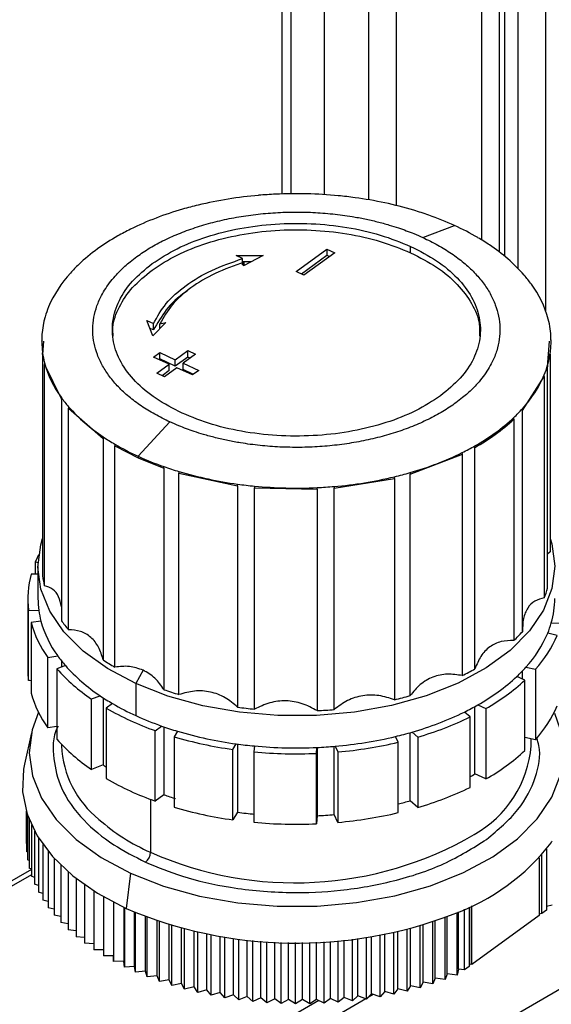
# Model space of a CAD drawing. Units: millimetres. Extents: x 7980 to 17463, y -1377 to 4127.
# Drawn here: x 11355 to 11388, y 1873 to 1936 of the extents above; entities that cross this region are included whole.
import ezdxf

# ---------------------------------------------------------------- set-up
doc = ezdxf.new("R2010")
doc.units = ezdxf.units.MM
doc.header["$LTSCALE"] = 10
doc.layers.add('ROTH DETALJIT', color=7, linetype='Continuous')

msp = doc.modelspace()

# ---------------------------------------------------------------- linework, layer by layer
at = {"layer": 'ROTH DETALJIT', "color": 7, "linetype": 'Continuous', "lineweight": 25}
for p, q in [((11371.266, 2043.702), (11371.266, 1924.604)), ((11371.852, 2043.116), (11371.852, 1924.617)), ((11373.973, 2041.651), (11373.973, 1924.563)), ((11376.802, 1973.582), (11376.802, 1924.236)), ((11378.57, 1971.163), (11378.57, 1923.869)), ((11384.014, 1964.39), (11384.014, 1921.682)), ((11385.146, 1962.982), (11385.146, 1920.912)), ((11385.499, 1962.542), (11385.499, 1920.633)), ((11386.348, 1961.487), (11386.348, 1919.86)), ((11388.116, 1959.288), (11388.116, 1917.156)), ((11380.274, 1921.827), (11382.3, 1922.589)), ((11372.177, 1919.648), (11374.153, 1921.088)), ((11374.153, 1921.088), (11374.652, 1920.859)), ((11374.153, 1921.088), (11374.153, 1920.679)), ((11379.497, 1920.853), (11379.497, 1921.261)), ((11368.346, 1920.675), (11370.076, 1920.685)), ((11368.768, 1920.481), (11368.346, 1920.675)), ((11368.768, 1920.073), (11368.768, 1920.481)), ((11369.286, 1920.272), (11368.768, 1920.269)), ((11370.076, 1920.685), (11368.817, 1920.027)), ((11368.817, 1920.027), (11368.874, 1920.25)), ((11368.874, 1920.057), (11368.874, 1920.25)), ((11374.153, 1920.679), (11372.521, 1919.491)), ((11374.652, 1920.859), (11372.675, 1919.42)), ((11374.307, 1920.609), (11374.153, 1920.679)), ((11372.675, 1919.42), (11372.177, 1919.648)), ((11362.655, 1916.529), (11363.077, 1916.336)), ((11363.032, 1915.554), (11362.655, 1916.529)), ((11363.077, 1915.928), (11362.847, 1916.033)), ((11363.855, 1916.413), (11363.032, 1915.554)), ((11363.077, 1915.928), (11363.077, 1916.336)), ((11363.491, 1916.33), (11363.855, 1916.413)), ((11363.491, 1916.033), (11363.491, 1916.33)), ((11355.938, 1915.31), (11355.936, 1915.207)), ((11388.462, 1915.207), (11388.46, 1915.31)), ((11356.051, 1915.205), (11355.99, 1914.365)), ((11364.471, 1914.035), (11365.261, 1914.611)), ((11365.261, 1914.611), (11365.76, 1914.383)), ((11365.261, 1914.203), (11365.261, 1914.611)), ((11388.241, 1913.585), (11388.359, 1915.21)), ((11355.99, 1914.365), (11355.991, 1914.468)), ((11355.991, 1914.365), (11355.991, 1900.244)), ((11363.078, 1914.203), (11363.473, 1914.491)), ((11364.075, 1913.747), (11363.078, 1914.203)), ((11363.473, 1914.083), (11363.422, 1914.046)), ((11363.473, 1914.491), (11364.471, 1914.035)), ((11363.473, 1914.083), (11363.473, 1914.491)), ((11364.471, 1913.627), (11363.473, 1914.083)), ((11365.261, 1914.203), (11364.471, 1913.627)), ((11364.471, 1913.627), (11364.471, 1914.035)), ((11365.76, 1914.383), (11364.969, 1913.807)), ((11365.416, 1914.132), (11365.261, 1914.203)), ((11388.407, 1914.394), (11388.407, 1901.772)), ((11356.118, 1913.838), (11356.116, 1913.735)), ((11356.116, 1913.735), (11357.192, 1911.511)), ((11356.118, 1899.614), (11356.118, 1913.735)), ((11363.285, 1913.171), (11364.075, 1913.747)), ((11364.075, 1913.339), (11363.629, 1913.014)), ((11364.574, 1913.519), (11363.783, 1912.943)), ((11364.075, 1913.339), (11364.075, 1913.747)), ((11365.571, 1913.062), (11364.574, 1913.519)), ((11364.969, 1913.807), (11365.967, 1913.35)), ((11364.969, 1913.399), (11364.969, 1913.807)), ((11365.622, 1913.1), (11364.969, 1913.399)), ((11365.967, 1913.35), (11365.571, 1913.062)), ((11388.24, 1913.688), (11388.241, 1913.585)), ((11388.24, 1899.465), (11388.24, 1913.585)), ((11363.783, 1912.943), (11363.285, 1913.171)), ((11386.63, 1910.799), (11388.024, 1912.964)), ((11388.024, 1912.964), (11388.023, 1913.067)), ((11388.023, 1912.964), (11388.023, 1898.843)), ((11357.192, 1911.511), (11357.193, 1911.614)), ((11357.193, 1911.511), (11357.193, 1897.39)), ((11357.651, 1911.037), (11357.649, 1910.934)), ((11357.649, 1910.934), (11359.863, 1909.011)), ((11357.651, 1896.814), (11357.651, 1910.935)), ((11386.628, 1910.902), (11386.63, 1910.799)), ((11386.09, 1910.247), (11386.089, 1910.35)), ((11386.089, 1910.247), (11386.089, 1896.126)), ((11386.628, 1896.679), (11386.628, 1910.8)), ((11364.125, 1910.064), (11362.099, 1907.874)), ((11359.863, 1909.011), (11359.864, 1909.114)), ((11359.864, 1909.011), (11359.864, 1894.891)), ((11360.608, 1908.647), (11360.607, 1908.544)), ((11360.607, 1908.544), (11362.098, 1907.771)), ((11360.608, 1894.424), (11360.608, 1908.545)), ((11383.605, 1908.54), (11383.606, 1908.437)), ((11383.605, 1894.317), (11383.605, 1908.437)), ((11362.099, 1907.874), (11362.098, 1907.771)), ((11362.098, 1907.771), (11363.742, 1907.11)), ((11379.465, 1906.729), (11382.797, 1908.007)), ((11382.797, 1908.007), (11382.796, 1908.111)), ((11382.796, 1908.008), (11382.796, 1893.887)), ((11363.742, 1907.11), (11363.743, 1907.213)), ((11363.743, 1907.11), (11363.743, 1892.99)), ((11364.7, 1906.902), (11364.699, 1906.798)), ((11364.699, 1906.798), (11368.448, 1905.993)), ((11364.7, 1892.678), (11364.7, 1906.799)), ((11374.614, 1905.844), (11378.466, 1906.465)), ((11378.466, 1906.465), (11378.466, 1906.569)), ((11378.466, 1906.466), (11378.466, 1892.345)), ((11379.465, 1906.833), (11379.465, 1906.729)), ((11379.465, 1892.609), (11379.465, 1906.73)), ((11368.448, 1905.993), (11368.449, 1906.097)), ((11368.449, 1905.994), (11368.449, 1891.873)), ((11369.526, 1905.972), (11369.525, 1905.868)), ((11369.525, 1905.868), (11373.522, 1905.771)), ((11369.526, 1891.748), (11369.526, 1905.869)), ((11373.522, 1905.771), (11373.522, 1905.875)), ((11374.613, 1905.948), (11374.614, 1905.844)), ((11374.613, 1891.724), (11374.613, 1905.845)), ((11373.522, 1905.772), (11373.522, 1891.651)), ((11388.407, 1901.772), (11388.24, 1901.621)), ((11355.537, 1900.356), (11355.537, 1901.143)), ((11355.537, 1901.143), (11355.706, 1901.107)), ((11355.699, 1900.839), (11355.699, 1898.798)), ((11355.699, 1900.353), (11355.265, 1900.363)), ((11355.049, 1898.798), (11355.049, 1894.307)), ((11355.097, 1893.565), (11355.097, 1898.056)), ((11355.097, 1898.056), (11355.752, 1898.04)), ((11355.886, 1897.367), (11355.256, 1897.266)), ((11355.256, 1897.266), (11355.256, 1892.775)), ((11388.479, 1897.249), (11389.134, 1897.233)), ((11388.861, 1896.453), (11388.248, 1896.585)), ((11356.332, 1895.041), (11356.962, 1895.143)), ((11356.332, 1890.55), (11356.332, 1895.041)), ((11357.451, 1894.527), (11356.906, 1894.318)), ((11357.193, 1894.837), (11357.193, 1894.428)), ((11356.906, 1894.318), (11356.906, 1889.827)), ((11362.41, 1894.233), (11361.951, 1893.374)), ((11386.628, 1893.67), (11386.628, 1894.178)), ((11386.853, 1894.42), (11387.467, 1894.289)), ((11387.467, 1894.289), (11387.467, 1889.798)), ((11355.256, 1893.561), (11355.097, 1893.565)), ((11361.951, 1893.374), (11361.951, 1891.333)), ((11386.79, 1893.595), (11386.277, 1893.83)), ((11386.79, 1889.105), (11386.79, 1893.595)), ((11359.119, 1892.395), (11359.664, 1892.604)), ((11359.119, 1887.904), (11359.119, 1892.395)), ((11359.864, 1892.472), (11359.864, 1888.19)), ((11360.459, 1892.105), (11360.052, 1891.809)), ((11383.793, 1892.021), (11384.306, 1891.786)), ((11360.052, 1891.809), (11360.052, 1887.318)), ((11383.291, 1891.247), (11382.929, 1891.562)), ((11383.605, 1887.616), (11383.605, 1891.915)), ((11384.306, 1891.786), (11384.306, 1887.295)), ((11383.291, 1886.756), (11383.291, 1891.247)), ((11355.284, 1890.246), (11354.84, 1888.237)), ((11356.906, 1890.643), (11356.332, 1890.55)), ((11363.187, 1890.375), (11363.594, 1890.671)), ((11363.187, 1885.884), (11363.187, 1890.375)), ((11363.743, 1890.619), (11363.743, 1886.289)), ((11364.616, 1890.338), (11364.388, 1889.984)), ((11379.465, 1885.908), (11379.465, 1890.246)), ((11379.597, 1890.284), (11379.96, 1889.969)), ((11357.199, 1889.508), (11357.199, 1889.408)), ((11364.388, 1889.984), (11364.388, 1885.493)), ((11368.137, 1889.179), (11368.365, 1889.534)), ((11368.449, 1889.522), (11368.449, 1885.172)), ((11378.707, 1889.638), (11378.53, 1890.002)), ((11378.707, 1885.147), (11378.707, 1889.638)), ((11379.96, 1889.969), (11379.96, 1885.478)), ((11387.467, 1889.798), (11386.79, 1889.943)), ((11387.199, 1889.408), (11387.199, 1889.855)), ((11368.137, 1884.688), (11368.137, 1889.179)), ((11369.516, 1889.4), (11369.488, 1889.022)), ((11369.488, 1889.022), (11369.488, 1884.531)), ((11373.485, 1888.925), (11373.512, 1889.303)), ((11373.485, 1884.434), (11373.485, 1888.925)), ((11373.522, 1889.304), (11373.522, 1884.95)), ((11374.613, 1885.023), (11374.613, 1889.375)), ((11374.678, 1889.381), (11374.854, 1889.017)), ((11374.854, 1889.017), (11374.854, 1884.526)), ((11359.864, 1888.19), (11359.119, 1887.904)), ((11384.306, 1887.295), (11383.605, 1887.616)), ((11362.882, 1885.995), (11362.882, 1882.621)), ((11363.743, 1886.289), (11363.187, 1885.884)), ((11379.96, 1885.478), (11379.465, 1885.908)), ((11354.956, 1885.233), (11354.956, 1883.192)), ((11354.966, 1885.201), (11354.966, 1882.665)), ((11368.449, 1885.172), (11368.137, 1884.688)), ((11355.023, 1885.023), (11355.023, 1882.138)), ((11355.128, 1884.734), (11355.128, 1881.614)), ((11373.522, 1884.95), (11373.485, 1884.434)), ((11374.854, 1884.526), (11374.613, 1885.023)), ((11355.281, 1884.375), (11355.281, 1881.093)), ((11355.48, 1883.973), (11355.48, 1880.578)), ((11354.966, 1883.187), (11354.956, 1883.192)), ((11355.726, 1883.548), (11355.726, 1880.07)), ((11355.023, 1882.635), (11354.966, 1882.665)), ((11356.018, 1883.111), (11356.018, 1879.57)), ((11356.355, 1882.669), (11356.355, 1879.079)), ((11388.164, 1882.821), (11388.164, 1878.926)), ((11355.128, 1882.09), (11355.023, 1882.138)), ((11356.735, 1882.229), (11356.735, 1878.599)), ((11387.695, 1882.264), (11387.695, 1878.584)), ((11387.876, 1878.716), (11387.876, 1882.469)), ((11355.281, 1881.529), (11353.581, 1880.548)), ((11355.281, 1881.551), (11355.128, 1881.614)), ((11357.159, 1881.794), (11357.159, 1878.131)), ((11357.624, 1881.367), (11357.624, 1877.677)), ((11355.281, 1881.191), (11353.682, 1880.268)), ((11355.48, 1881.02), (11355.281, 1881.093)), ((11358.13, 1880.95), (11358.13, 1877.237)), ((11361.608, 1881.285), (11361.33, 1879.041)), ((11355.726, 1880.498), (11355.48, 1880.578)), ((11356.018, 1879.986), (11355.726, 1880.07)), ((11358.675, 1880.547), (11358.675, 1876.814)), ((11359.258, 1880.158), (11359.258, 1876.407)), ((11356.355, 1879.486), (11356.018, 1879.57)), ((11359.877, 1879.785), (11359.877, 1876.019)), ((11360.523, 1879.433), (11360.523, 1876.022)), ((11360.53, 1879.429), (11360.53, 1875.649)), ((11356.735, 1878.997), (11356.355, 1879.079)), ((11361.175, 1879.112), (11361.175, 1875.673)), ((11361.216, 1879.093), (11361.216, 1875.3)), ((11361.858, 1875.343), (11361.858, 1878.808)), ((11382.554, 1875.156), (11382.554, 1878.814)), ((11382.943, 1875.123), (11382.943, 1878.984)), ((11383.231, 1879.116), (11383.231, 1875.332)), ((11383.254, 1879.127), (11383.254, 1875.473)), ((11383.412, 1875.464), (11383.412, 1879.202)), ((11388.164, 1878.926), (11387.876, 1878.716)), ((11388.537, 1879.256), (11388.164, 1879.17)), ((11357.159, 1878.522), (11356.735, 1878.599)), ((11361.933, 1874.972), (11361.933, 1878.777)), ((11362.57, 1875.035), (11362.57, 1878.523)), ((11362.678, 1874.667), (11362.678, 1878.482)), ((11363.309, 1874.748), (11363.309, 1878.257)), ((11363.45, 1874.384), (11363.45, 1878.209)), ((11380.911, 1874.226), (11380.911, 1878.196)), ((11381.071, 1874.587), (11381.071, 1878.25)), ((11381.698, 1874.495), (11381.698, 1878.473)), ((11381.825, 1874.86), (11381.825, 1878.521)), ((11382.459, 1874.787), (11382.459, 1878.774)), ((11387.695, 1878.584), (11383.412, 1875.464)), ((11387.876, 1878.716), (11387.695, 1878.681)), ((11396.068, 1877.948), (11339.435, 1845.254)), ((11357.624, 1878.062), (11357.159, 1878.131)), ((11358.13, 1877.618), (11357.624, 1877.677)), ((11364.072, 1874.484), (11364.072, 1878.011)), ((11364.246, 1874.125), (11364.246, 1877.959)), ((11364.859, 1874.244), (11364.859, 1877.787)), ((11365.065, 1873.89), (11365.065, 1877.733)), ((11365.666, 1874.028), (11365.666, 1877.586)), ((11378.676, 1873.91), (11378.676, 1877.573)), ((11379.269, 1873.762), (11379.269, 1877.717)), ((11379.495, 1874.111), (11379.495, 1877.775)), ((11380.1, 1873.981), (11380.1, 1877.944)), ((11380.294, 1874.337), (11380.294, 1878.001)), ((11358.675, 1877.191), (11358.13, 1877.237)), ((11365.904, 1873.681), (11365.904, 1877.532)), ((11366.492, 1873.836), (11366.492, 1877.408)), ((11366.761, 1873.497), (11366.761, 1877.356)), ((11367.334, 1873.67), (11367.334, 1877.254)), ((11367.634, 1873.339), (11367.634, 1877.206)), ((11368.19, 1873.529), (11368.19, 1877.124)), ((11368.519, 1873.208), (11368.519, 1877.082)), ((11369.058, 1873.414), (11369.058, 1877.02)), ((11369.415, 1873.103), (11369.415, 1876.984)), ((11369.934, 1873.326), (11369.934, 1876.941)), ((11370.32, 1873.026), (11370.32, 1876.914)), ((11374.372, 1873.286), (11374.372, 1876.934)), ((11374.878, 1873.054), (11374.878, 1876.975)), ((11375.253, 1873.358), (11375.253, 1877.011)), ((11375.78, 1873.142), (11375.78, 1877.069)), ((11376.126, 1873.457), (11376.126, 1877.113)), ((11376.672, 1873.257), (11376.672, 1877.191)), ((11376.989, 1873.582), (11376.989, 1877.242)), ((11377.553, 1873.399), (11377.553, 1877.34)), ((11377.84, 1873.733), (11377.84, 1877.395)), ((11378.419, 1873.567), (11378.419, 1877.515)), ((11359.258, 1876.782), (11358.675, 1876.814)), ((11359.877, 1876.392), (11359.258, 1876.407)), ((11370.818, 1873.264), (11370.818, 1876.887)), ((11371.23, 1872.977), (11371.23, 1876.871)), ((11371.706, 1873.229), (11371.706, 1876.86)), ((11372.144, 1872.954), (11372.144, 1876.856)), ((11372.596, 1873.221), (11372.596, 1876.858)), ((11373.058, 1872.96), (11373.058, 1876.868)), ((11373.485, 1873.24), (11373.485, 1876.883)), ((11373.97, 1872.993), (11373.97, 1876.908)), ((11360.523, 1876.022), (11359.877, 1876.019)), ((11360.53, 1875.649), (11360.523, 1876.022)), ((11361.175, 1875.673), (11360.53, 1875.649)), ((11361.216, 1875.3), (11361.175, 1875.673)), ((11361.858, 1875.343), (11361.216, 1875.3)), ((11361.933, 1874.972), (11361.858, 1875.343)), ((11362.57, 1875.035), (11361.933, 1874.972)), ((11362.678, 1874.667), (11362.57, 1875.035)), ((11382.554, 1875.156), (11382.459, 1874.787)), ((11382.943, 1875.123), (11382.554, 1875.156)), ((11383.231, 1875.332), (11382.943, 1875.123)), ((11383.254, 1875.473), (11383.231, 1875.332)), ((11383.412, 1875.464), (11383.254, 1875.473)), ((11363.309, 1874.748), (11362.678, 1874.667)), ((11363.45, 1874.384), (11363.309, 1874.748)), ((11364.072, 1874.484), (11363.45, 1874.384)), ((11364.246, 1874.125), (11364.072, 1874.484)), ((11381.071, 1874.587), (11380.911, 1874.226)), ((11381.698, 1874.495), (11381.071, 1874.587)), ((11381.825, 1874.86), (11381.698, 1874.495)), ((11382.459, 1874.787), (11381.825, 1874.86)), ((11364.859, 1874.244), (11364.246, 1874.125)), ((11365.065, 1873.89), (11364.859, 1874.244)), ((11365.666, 1874.028), (11365.065, 1873.89)), ((11365.904, 1873.681), (11365.666, 1874.028)), ((11366.492, 1873.836), (11365.904, 1873.681)), ((11366.761, 1873.497), (11366.492, 1873.836)), ((11378.676, 1873.91), (11378.419, 1873.567)), ((11379.269, 1873.762), (11378.676, 1873.91)), ((11379.495, 1874.111), (11379.269, 1873.762)), ((11380.1, 1873.981), (11379.495, 1874.111)), ((11380.294, 1874.337), (11380.1, 1873.981)), ((11380.911, 1874.226), (11380.294, 1874.337)), ((11376.634, 1873.271), (11353.742, 1860.056)), ((11373.627, 1873.168), (11354.32, 1862.022)), ((11367.334, 1873.67), (11366.761, 1873.497)), ((11367.634, 1873.339), (11367.334, 1873.67)), ((11368.19, 1873.529), (11367.634, 1873.339)), ((11368.519, 1873.208), (11368.19, 1873.529)), ((11369.058, 1873.414), (11368.519, 1873.208)), ((11369.415, 1873.103), (11369.058, 1873.414)), ((11369.934, 1873.326), (11369.415, 1873.103)), ((11370.32, 1873.026), (11369.934, 1873.326)), ((11370.818, 1873.264), (11370.32, 1873.026)), ((11371.23, 1872.977), (11370.818, 1873.264)), ((11371.706, 1873.229), (11371.23, 1872.977)), ((11372.144, 1872.954), (11371.706, 1873.229)), ((11372.596, 1873.221), (11372.144, 1872.954)), ((11373.058, 1872.96), (11372.596, 1873.221)), ((11373.485, 1873.24), (11373.058, 1872.96)), ((11373.97, 1872.993), (11373.485, 1873.24)), ((11374.372, 1873.286), (11373.97, 1872.993)), ((11374.878, 1873.054), (11374.372, 1873.286)), ((11375.253, 1873.358), (11374.878, 1873.054)), ((11375.78, 1873.142), (11375.253, 1873.358)), ((11376.126, 1873.457), (11375.78, 1873.142)), ((11376.672, 1873.257), (11376.126, 1873.457)), ((11376.989, 1873.582), (11376.672, 1873.257)), ((11377.107, 1873.544), (11376.752, 1873.339)), ((11377.553, 1873.399), (11376.989, 1873.582)), ((11377.84, 1873.733), (11377.553, 1873.399)), ((11378.419, 1873.567), (11377.84, 1873.733))]:
    msp.add_line(p, q, dxfattribs=at)
at = {"layer": 'ROTH DETALJIT', "color": 7, "linetype": 'Continuous', "lineweight": 25, "flags": 128}
for points in [[(11361.951, 1893.374), (11360.138, 1894.34), (11358.594, 1895.45), (11357.355, 1896.681), (11356.447, 1898.004), (11355.891, 1899.391), (11355.699, 1900.811), (11355.876, 1902.231), (11355.991, 1902.624)], [(11388.407, 1902.624), (11388.507, 1902.288), (11388.699, 1900.868), (11388.522, 1899.448), (11387.981, 1898.059), (11387.087, 1896.733), (11385.86, 1895.497), (11384.328, 1894.382), (11382.526, 1893.41), (11380.492, 1892.605), (11378.274, 1891.983), (11375.919, 1891.559), (11373.482, 1891.343), (11371.016, 1891.339), (11368.576, 1891.547), (11366.218, 1891.962), (11363.992, 1892.576), (11361.951, 1893.374)], [(11355.537, 1901.143), (11355.663, 1901.423), (11355.752, 1901.604)], [(11355.728, 1891.549), (11355.33, 1890.437), (11355.147, 1888.97), (11355.345, 1887.503), (11355.92, 1886.07), (11356.858, 1884.702), (11358.139, 1883.43), (11359.734, 1882.282), (11361.608, 1881.285)], [(11361.608, 1881.285), (11363.718, 1880.46), (11366.017, 1879.825), (11368.455, 1879.396), (11370.976, 1879.181), (11373.525, 1879.185), (11376.044, 1879.409), (11378.477, 1879.847), (11380.77, 1880.489), (11382.871, 1881.322), (11384.734, 1882.326), (11386.317, 1883.479), (11387.585, 1884.755), (11388.509, 1886.126), (11389.069, 1887.562), (11389.251, 1889.029), (11389.053, 1890.496), (11388.701, 1891.48)], [(11354.84, 1888.237), (11354.777, 1887.91), (11354.719, 1886.476), (11355.014, 1885.051), (11355.655, 1883.665), (11356.63, 1882.345), (11357.919, 1881.118), (11359.496, 1880.01), (11361.33, 1879.041)]]:
    msp.add_lwpolyline(points, dxfattribs=at)
at = {"layer": 'ROTH DETALJIT', "color": 7, "linetype": 'Continuous', "lineweight": 25}
for centre, radius, start, end in [((11371.998, 1898.529), 26.08, 94.86687, 103.44796), ((11372.183, 1896.828), 27.792, 92.69511, 94.9498), ((11372.199, 1896.583), 28.037, 84.52681, 92.70329), ((11372.282, 1897.546), 27.07, 82.21438, 84.50895), ((11372.646, 1899.842), 24.746, 73.44057, 82.32783), ((11370.383, 1904.443), 19.946, 105.8538, 116.11746), ((11371.418, 1901.12), 23.426, 103.54272, 106.06953), ((11373.48, 1902.817), 21.657, 70.65107, 73.31366), ((11374.219, 1904.873), 19.472, 65.4814, 70.69762), ((11368.838, 1907.745), 16.301, 116.35392, 119.57178), ((11375.428, 1907.512), 16.57, 59.68762, 65.49673), ((11367.014, 1910.774), 12.767, 119.15591, 132.98363), ((11376.521, 1909.41), 14.379, 56.13193, 59.63061), ((11378.427, 1912.085), 11.096, 41.42141, 56.60866), ((11365.032, 1913.013), 9.779, 133.43393, 137.95829), ((11363.315, 1914.458), 7.536, 137.3766, 157.04824), ((11380.346, 1913.879), 8.471, 35.93027, 40.90905), ((11381.841, 1914.883), 6.671, 15.1423, 36.4848), ((11361.989, 1915.088), 6.07, 157.64065, 163.85874), ((11361.433, 1915.233), 5.495, 163.70108, 188.00035), ((11382.824, 1915.204), 5.639, 8.07118, 14.60203), ((11382.965, 1915.231), 5.495, 343.70108, 8.00035), ((11361.575, 1915.26), 5.639, 188.07118, 194.60203), ((11362.557, 1915.581), 6.671, 195.1423, 216.4848), ((11382.409, 1915.376), 6.07, 337.64065, 343.85874), ((11381.084, 1916.005), 7.536, 317.3766, 337.04824), ((11364.053, 1916.585), 8.471, 215.93027, 220.90905), ((11365.971, 1918.378), 11.096, 221.42141, 236.60866), ((11379.366, 1917.451), 9.779, 313.43393, 317.95829), ((11377.385, 1919.69), 12.767, 299.15591, 312.98363), ((11377.385, 1919.587), 12.768, 299.15613, 312.9833), ((11367.877, 1921.053), 14.379, 236.13193, 239.63061), ((11368.971, 1922.952), 16.57, 239.68762, 245.49673), ((11375.56, 1922.718), 16.301, 296.35392, 299.57178), ((11370.179, 1925.59), 19.472, 245.4814, 250.69762), ((11374.016, 1926.021), 19.946, 285.8538, 296.11746), ((11370.918, 1927.647), 21.657, 250.65107, 253.31366), ((11371.753, 1930.622), 24.746, 253.44057, 262.32783), ((11372.401, 1931.934), 26.08, 274.86687, 283.44796), ((11372.98, 1929.343), 23.426, 283.54272, 286.06953), ((11372.116, 1932.918), 27.07, 262.21438, 264.50895), ((11372.2, 1933.881), 28.037, 264.52681, 272.70329), ((11372.215, 1933.636), 27.792, 272.69511, 274.9498), ((11360.84, 1898.799), 5.791, 164.32896, 187.37247), ((11361.575, 1901.036), 5.639, 188.07118, 194.60203), ((11382.409, 1901.152), 6.07, 337.64065, 343.85874), ((11361.227, 1898.799), 5.528, 180.00807, 187.88944), ((11383.074, 1898.806), 5.625, 343.9342, 359.92317), ((11361.419, 1898.826), 5.722, 187.89835, 194.77486), ((11362.026, 1899.168), 7.032, 195.69572, 215.93138), ((11362.414, 1899.153), 6.768, 195.29657, 216.33053), ((11364.053, 1902.361), 8.471, 215.93027, 220.90905), ((11382.558, 1898.944), 6.159, 337.47608, 344.02331), ((11379.366, 1903.227), 9.779, 313.43393, 317.95829), ((11381.215, 1899.584), 7.645, 317.51904, 336.9058), ((11381.574, 1899.616), 7.944, 317.88752, 336.53731), ((11363.934, 1900.171), 8.595, 215.79845, 221.04087), ((11365.879, 1901.992), 11.258, 221.53173, 236.49833), ((11367.877, 1906.83), 14.379, 236.13193, 239.63061), ((11360.791, 1894.308), 5.742, 180.00653, 187.43313), ((11365.627, 1902.12), 11.702, 221.81706, 236.213), ((11375.56, 1908.494), 16.301, 296.35392, 299.57178), ((11379.471, 1901.049), 9.922, 313.31413, 318.07809), ((11377.462, 1903.323), 12.954, 299.25642, 312.88312), ((11377.672, 1903.504), 13.466, 299.51635, 312.62319), ((11362.026, 1894.677), 7.032, 195.69572, 215.93138), ((11370.918, 1913.423), 21.657, 250.65107, 253.31366), ((11367.814, 1904.704), 14.589, 236.03928, 239.72326), ((11368.933, 1906.65), 16.834, 239.77431, 245.49426), ((11372.98, 1915.12), 23.426, 283.54272, 286.06953), ((11375.609, 1906.394), 16.54, 296.2687, 299.657), ((11369.482, 1908.278), 18.977, 240.20361, 250.62612), ((11372.116, 1918.694), 27.07, 262.21438, 264.50895), ((11372.215, 1919.412), 27.792, 272.69511, 274.9498), ((11374.043, 1909.747), 20.24, 285.92845, 296.04281), ((11381.574, 1895.125), 7.944, 317.88752, 336.53731), ((11370.142, 1909.289), 19.736, 245.47959, 250.62376), ((11374.117, 1910.183), 21.041, 286.1215, 295.84975), ((11370.9, 1911.395), 21.974, 250.58055, 253.38417), ((11371.746, 1914.416), 25.111, 253.5052, 262.26319), ((11372.992, 1913.116), 23.768, 283.4758, 286.13645), ((11365.627, 1897.629), 11.702, 221.81706, 236.213), ((11371.727, 1915.037), 26.105, 253.67235, 262.09605), ((11372.115, 1916.742), 27.466, 262.15362, 264.56972), ((11372.404, 1915.748), 26.464, 274.92927, 283.38555), ((11372.413, 1916.421), 27.513, 275.09066, 283.22417), ((11363.562, 1889.697), 6.369, 182.60059, 231.40544), ((11372.2, 1918.475), 29.577, 264.74003, 272.49007), ((11372.2, 1917.723), 28.45, 264.58627, 272.64383), ((11372.216, 1917.471), 28.198, 272.6354, 275.00951), ((11380.025, 1890.027), 7.201, 299.35974, 355.07109), ((11377.672, 1899.013), 13.466, 299.51635, 312.62319), ((11367.59, 1899.688), 13.853, 236.10384, 237.03482), ((11375.771, 1901.41), 15.864, 298.237, 299.5926), ((11369.482, 1903.787), 18.977, 240.20361, 250.62612), ((11374.117, 1905.692), 21.041, 286.1215, 295.84975), ((11370.865, 1906.564), 21.49, 250.6448, 252.74949), ((11373.009, 1908.316), 23.319, 284.14296, 286.07239), ((11371.727, 1910.546), 26.105, 253.67235, 262.09605), ((11372.116, 1911.993), 27.07, 262.21438, 264.50895), ((11372.413, 1911.93), 27.513, 275.09066, 283.22417), ((11367.922, 1894.17), 12.6, 228.59705, 246.42518), ((11372.2, 1913.984), 29.577, 264.74003, 272.49007), ((11372.215, 1912.711), 27.792, 272.69511, 274.9498), ((11372.112, 1903.454), 22.785, 246.10479, 300.148), ((11377.615, 1891.547), 13.67, 289.64714, 322.4924), ((11381.626, 1887.933), 8.299, 325.42396, 326.37984), ((11362.024, 1882.649), 0.859, 309.64422, 358.19507), ((11372.227, 1904.731), 27.906, 247.01437, 290.96556)]:
    msp.add_arc(centre, radius, start, end, dxfattribs=at)
for points, knots in [([(11362.011, 1920.607), (11362.285, 1920.795), (11362.832, 1921.171), (11363.77, 1921.673), (11364.782, 1922.123), (11365.866, 1922.513), (11367.012, 1922.84), (11368.208, 1923.1), (11369.442, 1923.292), (11370.702, 1923.412), (11371.977, 1923.461), (11373.254, 1923.437), (11374.521, 1923.342), (11375.628, 1923.193), (11376.573, 1923.018), (11377.365, 1922.838), (11378.08, 1922.643), (11378.867, 1922.394), (11379.587, 1922.131), (11380.086, 1921.91), (11380.274, 1921.827)], [0, 0, 0, 0, 0.062498, 0.124994, 0.187492, 0.249987, 0.312485, 0.374982, 0.437479, 0.499975, 0.562473, 0.624969, 0.687466, 0.749962, 0.791637, 0.833311, 0.874984, 0.907717, 0.965171, 1, 1, 1, 1]), ([(11380.274, 1921.827), (11380.6, 1921.669), (11381.251, 1921.353), (11382.12, 1920.812), (11382.901, 1920.228), (11383.576, 1919.601), (11384.142, 1918.94), (11384.592, 1918.25), (11384.924, 1917.537), (11385.134, 1916.81), (11385.218, 1916.074), (11385.176, 1915.337), (11385.011, 1914.605), (11384.754, 1913.966), (11384.451, 1913.42), (11384.138, 1912.963), (11383.801, 1912.551), (11383.37, 1912.096), (11382.913, 1911.681), (11382.532, 1911.393), (11382.387, 1911.284)], [0, 0, 0, 0, 0.062498, 0.1249942, 0.1874916, 0.2499873, 0.3124853, 0.3749815, 0.4374789, 0.4999746, 0.5624726, 0.6249688, 0.6874662, 0.7499619, 0.7916367, 0.833311, 0.8749842, 0.9077171, 0.9651708, 1, 1, 1, 1]), ([(11364.125, 1910.064), (11363.799, 1910.222), (11363.147, 1910.538), (11362.278, 1911.08), (11361.498, 1911.663), (11360.822, 1912.289), (11360.256, 1912.951), (11359.806, 1913.641), (11359.474, 1914.354), (11359.265, 1915.081), (11359.18, 1915.817), (11359.222, 1916.555), (11359.387, 1917.286), (11359.644, 1917.925), (11359.947, 1918.471), (11360.26, 1918.928), (11360.598, 1919.34), (11361.028, 1919.795), (11361.485, 1920.21), (11361.867, 1920.498), (11362.011, 1920.607)], [0, 0, 0, 0, 0.062498, 0.1249942, 0.1874916, 0.2499873, 0.3124853, 0.3749815, 0.4374789, 0.4999746, 0.5624726, 0.6249688, 0.6874662, 0.7499619, 0.7916367, 0.833311, 0.8749842, 0.9077171, 0.9651708, 1, 1, 1, 1]), ([(11379.497, 1920.853), (11380.073, 1920.558), (11381.223, 1919.967), (11382.532, 1918.855), (11383.444, 1917.631), (11383.918, 1916.502), (11383.901, 1915.797), (11383.894, 1915.537)], [0, 0, 0, 0, 0.218009, 0.436018, 0.654027, 0.872036, 1, 1, 1, 1]), ([(11360.504, 1915.538), (11360.491, 1915.721), (11360.445, 1916.348), (11360.847, 1917.405), (11361.656, 1918.659), (11362.546, 1919.387), (11362.991, 1919.75)], [0, 0, 0, 0, 0.121016, 0.414011, 0.707005, 1, 1, 1, 1]), ([(11365.228, 1918.397), (11365.203, 1918.382), (11364.626, 1918.045), (11363.819, 1917.216), (11363.324, 1916.357), (11363.077, 1915.928)], [0, 0, 0, 0, 0.0221995, 0.5110998, 1, 1, 1, 1]), ([(11382.387, 1911.284), (11382.114, 1911.096), (11381.566, 1910.72), (11380.628, 1910.218), (11379.617, 1909.768), (11378.532, 1909.377), (11377.386, 1909.051), (11376.19, 1908.791), (11374.957, 1908.599), (11373.696, 1908.478), (11372.421, 1908.43), (11371.144, 1908.454), (11369.877, 1908.549), (11368.771, 1908.698), (11367.825, 1908.873), (11367.033, 1909.053), (11366.318, 1909.248), (11365.531, 1909.497), (11364.811, 1909.76), (11364.313, 1909.981), (11364.125, 1910.064)], [0, 0, 0, 0, 0.062498, 0.124994, 0.187492, 0.249987, 0.312485, 0.374982, 0.437479, 0.499975, 0.562473, 0.624969, 0.687466, 0.749962, 0.791637, 0.833311, 0.874984, 0.907717, 0.965171, 1, 1, 1, 1]), ([(11357.193, 1898.266), (11357.148, 1898.496), (11357.055, 1898.968), (11356.673, 1899.432), (11356.303, 1899.554), (11356.118, 1899.614)], [0, 0, 0, 0, 0.3199776, 0.6594446, 1, 1, 1, 1]), ([(11388.023, 1898.843), (11387.815, 1898.793), (11387.399, 1898.692), (11386.943, 1898.23), (11386.661, 1897.548), (11386.639, 1896.969), (11386.628, 1896.679)], [0, 0, 0, 0, 0.249757, 0.499305, 0.749252, 1, 1, 1, 1]), ([(11359.864, 1894.891), (11359.779, 1895.173), (11359.607, 1895.738), (11359.1, 1896.367), (11358.436, 1896.757), (11357.913, 1896.795), (11357.651, 1896.814)], [0, 0, 0, 0, 0.249757, 0.499305, 0.749252, 1, 1, 1, 1]), ([(11386.089, 1896.126), (11385.812, 1896.12), (11385.257, 1896.109), (11384.527, 1895.755), (11383.942, 1895.151), (11383.718, 1894.596), (11383.605, 1894.317)], [0, 0, 0, 0, 0.249425, 0.50027, 0.74907, 1, 1, 1, 1]), ([(11362.41, 1894.233), (11362.123, 1894.334), (11361.547, 1894.535), (11360.921, 1894.461), (11360.608, 1894.424)], [0, 0, 0, 0, 0.499202, 1, 1, 1, 1]), ([(11363.743, 1892.99), (11363.564, 1893.252), (11363.206, 1893.776), (11362.675, 1894.081), (11362.41, 1894.233)], [0, 0, 0, 0, 0.500216, 1, 1, 1, 1]), ([(11382.796, 1893.887), (11382.477, 1893.936), (11381.839, 1894.033), (11380.906, 1893.832), (11380.075, 1893.358), (11379.668, 1892.859), (11379.465, 1892.609)], [0, 0, 0, 0, 0.249757, 0.499305, 0.749252, 1, 1, 1, 1]), ([(11368.449, 1891.873), (11368.192, 1892.092), (11367.678, 1892.528), (11366.719, 1892.883), (11365.694, 1892.955), (11365.032, 1892.771), (11364.7, 1892.678)], [0, 0, 0, 0, 0.249757, 0.499305, 0.749252, 1, 1, 1, 1]), ([(11378.466, 1892.345), (11378.136, 1892.453), (11377.476, 1892.669), (11376.432, 1892.649), (11375.437, 1892.342), (11374.888, 1891.93), (11374.613, 1891.724)], [0, 0, 0, 0, 0.249757, 0.499305, 0.749252, 1, 1, 1, 1]), ([(11373.522, 1891.651), (11373.213, 1891.818), (11372.596, 1892.151), (11371.543, 1892.322), (11370.481, 1892.203), (11369.845, 1891.9), (11369.526, 1891.748)], [0, 0, 0, 0, 0.249757, 0.499305, 0.749252, 1, 1, 1, 1]), ([(11356.978, 1890.655), (11356.968, 1890.638), (11356.608, 1889.974), (11356.644, 1888.617), (11357.11, 1886.595), (11358.442, 1884.72), (11360.337, 1883.126), (11361.868, 1882.345), (11362.572, 1881.987)], [0, 0, 0, 0, 0.005522, 0.21489, 0.407918, 0.636625, 0.833061, 1, 1, 1, 1]), ([(11384.347, 1883.442), (11385.076, 1884.057), (11386.512, 1885.268), (11387.528, 1887.342), (11387.85, 1888.912), (11387.604, 1889.736), (11387.557, 1889.893)], [0, 0, 0, 0, 0.32263, 0.635626, 0.930975, 1, 1, 1, 1]), ([(11362.572, 1881.987), (11363.337, 1881.674), (11365.002, 1880.992), (11368.127, 1880.288), (11371.581, 1879.979), (11375.136, 1880.14), (11378.5, 1880.74), (11381.761, 1881.814), (11383.476, 1882.894), (11384.347, 1883.442)], [0, 0, 0, 0, 0.115523, 0.251459, 0.409727, 0.543305, 0.68819, 0.841732, 1, 1, 1, 1])]:
    msp.add_open_spline(points, degree=3, knots=knots, dxfattribs=at)
for points in [[(11362.991, 1920.159), (11363.502, 1920.491), (11364.526, 1921.155), (11366.452, 1921.908), (11368.573, 1922.444), (11370.84, 1922.727), (11373.158, 1922.75), (11375.435, 1922.509), (11377.608, 1922.029), (11378.867, 1921.517), (11379.497, 1921.261)], [(11362.991, 1919.75), (11363.502, 1920.083), (11364.526, 1920.747), (11366.452, 1921.5), (11368.573, 1922.036), (11370.84, 1922.318), (11373.158, 1922.342), (11375.435, 1922.1), (11377.608, 1921.621), (11378.867, 1921.109), (11379.497, 1920.853)], [(11379.497, 1921.261), (11380.073, 1920.966), (11381.224, 1920.375), (11382.529, 1919.263), (11383.456, 1918.039), (11383.946, 1916.73), (11383.987, 1915.392), (11383.568, 1914.077), (11382.738, 1912.823), (11381.851, 1912.096), (11381.408, 1911.732)], [(11363.077, 1916.336), (11363.317, 1916.77), (11363.795, 1917.637), (11365.096, 1918.787), (11366.738, 1919.781), (11368.091, 1920.248), (11368.768, 1920.481)], [(11368.874, 1920.25), (11368.237, 1920.027), (11366.964, 1919.58), (11365.417, 1918.64), (11364.185, 1917.556), (11363.723, 1916.738), (11363.491, 1916.33)], [(11364.901, 1910.629), (11364.325, 1910.925), (11363.174, 1911.516), (11361.87, 1912.628), (11360.942, 1913.852), (11360.452, 1915.161), (11360.411, 1916.499), (11360.83, 1917.814), (11361.66, 1919.068), (11362.547, 1919.795), (11362.991, 1920.159)], [(11381.408, 1911.732), (11380.896, 1911.4), (11379.872, 1910.735), (11377.947, 1909.982), (11375.826, 1909.447), (11373.559, 1909.164), (11371.24, 1909.14), (11368.963, 1909.382), (11366.791, 1909.861), (11365.531, 1910.373), (11364.901, 1910.629)]]:
    msp.add_open_spline(points, degree=3, dxfattribs=at)

doc.saveas('drawing.dxf')
